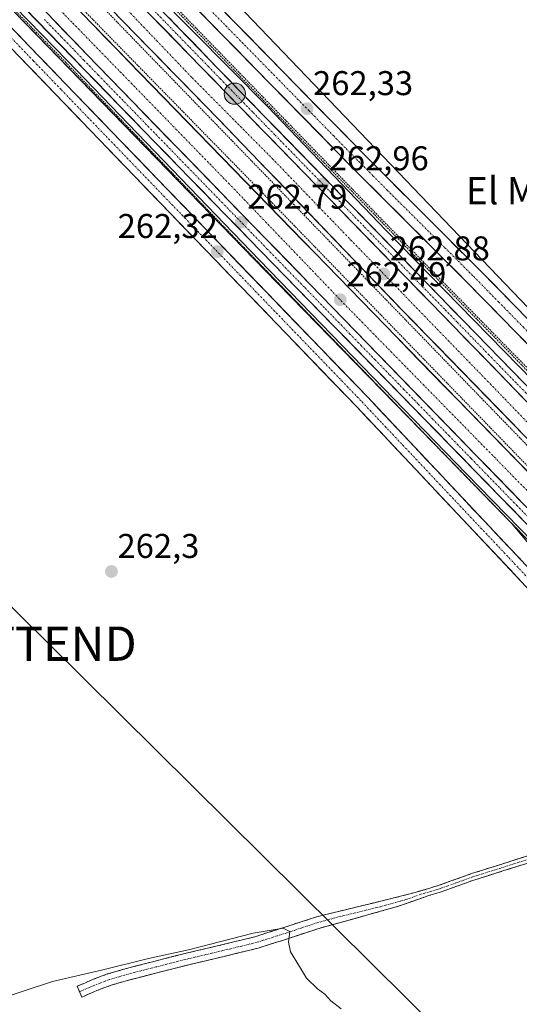
# Model space of a CAD drawing. Units: metres. Extents: x 622518 to 626035, y 4646218 to 4648591.
# Drawn here: x 624075 to 624221, y 4646767 to 4647054 of the extents above; entities that cross this region are included whole.
import ezdxf
from ezdxf.enums import TextEntityAlignment as Align

# ---------------------------------------------------------------- set-up
doc = ezdxf.new("R2010")
doc.units = ezdxf.units.M
doc.header["$MEASUREMENT"] = 0
for name, pattern in [('TRAZO_Y_PUNTO', [1, 0.5, -0.25, 0, -0.25]), ('TRAZOS', [0.75, 0.5, -0.25]), ('TRAZOSX2', [1.5, 1, -0.5])]:
    doc.linetypes.add(name, pattern=pattern)
doc.layers.get('0').update_dxf_attribs({"lineweight": 5})
for name, color, linetype, lineweight in [('Alambrada', 19, 'TRAZOS', 0), ('Arcén (en calzada doble)', 9, 'Continuous', 13), ('Camino', 19, 'TRAZOSX2', 0), ('Camino Cxs', 19, 'Continuous', 0), ('Camino eje', 19, 'TRAZO_Y_PUNTO', 0), ('Carretera de calzada doble', 1, 'Continuous', 13), ('Carretera de calzada doble Cxs', 1, 'Continuous', 13), ('Carretera de calzada doble eje', 1, 'TRAZO_Y_PUNTO', 0), ('Carretera de calzada única', 19, 'Continuous', 13), ('Carretera de calzada única Cxs', 19, 'Continuous', 13), ('Carretera de calzada única eje', 19, 'TRAZO_Y_PUNTO', 0), ('Carátula', 7, 'Continuous', 5), ('Cultivos herbáceos CxS', 92, 'Continuous', 0), ('Curva de nivel normal', 36, 'Continuous', 0), ('Núcleo urbano CxS', 19, 'Continuous', 0), ('Punto de cota en terreno', 7, 'Continuous', 0), ('Punto kilométrico de carretera', 7, 'Continuous', 0), ('Rótulo de punto de cota en terreno', 19, 'Continuous', 0), ('Tendido', 6, 'Continuous', 0), ('Texto cartográfico', 19, 'Continuous', 0), ('Torre de tendido puntual', 7, 'Continuous', 0), ('Valla', 19, 'TRAZOS', 0)]:
    doc.layers.add(name, color=color, linetype=linetype, lineweight=lineweight)
doc.styles.add('Arial', font='txt', dxfattribs={"height": 0.2})

# ---------------------------------------------------------------- blocks, each defined once
blk = doc.blocks.new('*U150')
at = {"layer": 'Cultivos herbáceos CxS', "color": 92, "linetype": 'Continuous', "lineweight": 0}
blk.add_polyline3d([(624485.2313, 4646710.5711, 261.4171), (624245.6825, 4646946.9685, 261.2886), (623853.2635, 4647356.7239, 266.3731), (623735.0655, 4647472.5583, 268.5771)], dxfattribs=at)
blk = doc.blocks.new('*U154')
at = {"layer": 'Cultivos herbáceos CxS', "color": 92, "linetype": 'Continuous', "lineweight": 0}
blk.add_polyline3d([(623697.9881, 4647418.6807, 269.3664), (623927.0279, 4647194.8161, 265.0378), (623928.1624, 4647193.6931, 265.0148), (624055.4021, 4647067.7517, 263.115), (624055.4535, 4647067.7235, 263.1138), (624071.1619, 4647059.0993, 263.306), (624073.8295, 4647056.3512, 263.3112), (624146.8193, 4646981.1585, 262.4103), (624218.4427, 4646907.6441, 261.7159), (624325.0677, 4646780.9081, 263.246), (624486.0821, 4646596.1249, 265.9329)], dxfattribs=at)
blk = doc.blocks.new('5PATER')
at = {"layer": 'Carátula', "linetype": 'Continuous', "lineweight": 5}
h = blk.add_hatch(color=250, dxfattribs=at)
edge = h.paths.add_edge_path()
edge.add_ellipse((0, 0.01), major_axis=(-1.33, -1.34), ratio=0.999422, start_angle=0, end_angle=360)
blk = doc.blocks.new('5TTEND')
blk.add_text('5TTEND', height=10).set_placement((0, 0), align=Align.MIDDLE_CENTER)
blk = doc.blocks.new('*U170')
at = {"layer": 'Carretera de calzada única Cxs', "color": 19, "linetype": 'Continuous', "lineweight": 13}
for points in [[(624084.94, 4647054.4, 263.54), (624088.26, 4647050.94, 263.52), (624091.58, 4647047.49, 263.51), (624094.9, 4647044.03, 263.46), (624098.31, 4647040.52, 263.4), (624101.72, 4647037.01, 263.36), (624105.13, 4647033.5, 263.33), (624108.54, 4647029.99, 263.3), (624111.95, 4647026.48, 263.26), (624115.36, 4647022.96, 263.21), (624118.76, 4647019.45, 263.16), (624122.17, 4647015.94, 263.11), (624125.58, 4647012.43, 263.08), (624128.99, 4647008.92, 263.04), (624132.4, 4647005.41, 262.98), (624135.81, 4647001.9, 262.92), (624139.22, 4646998.39, 262.84), (624142.63, 4646994.88, 262.8), (624146.04, 4646991.37, 262.75), (624149.45, 4646987.85, 262.69), (624152.86, 4646984.34, 262.63), (624156.27, 4646980.83, 262.58), (624159.68, 4646977.32, 262.52), (624163.09, 4646973.81, 262.47), (624166.49, 4646970.3, 262.42), (624169.9, 4646966.79, 262.38), (624173.31, 4646963.28, 262.34), (624176.72, 4646959.77, 262.3), (624180.13, 4646956.26, 262.25), (624183.54, 4646952.74, 262.2), (624186.95, 4646949.23, 262.17), (624190.36, 4646945.72, 262.12), (624193.77, 4646942.21, 262.08), (624197.18, 4646938.7, 262.02), (624200.59, 4646935.19, 261.99), (624204, 4646931.68, 261.96), (624207.41, 4646928.17, 261.95), (624210.82, 4646924.66, 261.93), (624214.22, 4646921.15, 261.92), (624217.63, 4646917.63, 261.92), (624221.04, 4646914.12, 261.92)], [(624221.5, 4646908.8, 261.84), (624218.05, 4646912.35, 261.81), (624214.59, 4646915.89, 261.8), (624211.14, 4646919.44, 261.83), (624207.69, 4646922.98, 261.84), (624204.23, 4646926.53, 261.83), (624200.78, 4646930.07, 261.87), (624197.33, 4646933.62, 261.92), (624193.87, 4646937.16, 261.93), (624190.42, 4646940.71, 262), (624186.96, 4646944.25, 262.06), (624183.51, 4646947.8, 262.1), (624180.06, 4646951.34, 262.11), (624176.6, 4646954.89, 262.2), (624173.15, 4646958.43, 262.24), (624169.69, 4646961.98, 262.25), (624166.24, 4646965.52, 262.31), (624162.79, 4646969.07, 262.35), (624159.33, 4646972.61, 262.39), (624155.88, 4646976.16, 262.45), (624152.42, 4646979.7, 262.51), (624148.97, 4646983.25, 262.56), (624145.54, 4646986.78, 262.6), (624142.11, 4646990.32, 262.68), (624138.68, 4646993.85, 262.71), (624135.25, 4646997.38, 262.76), (624131.82, 4647000.91, 262.86), (624128.4, 4647004.45, 262.91), (624124.97, 4647007.98, 262.94), (624121.54, 4647011.51, 262.99), (624118.11, 4647015.04, 263.03), (624114.68, 4647018.58, 263.04), (624111.25, 4647022.11, 263.09), (624107.82, 4647025.64, 263.11), (624104.39, 4647029.17, 263.14), (624100.96, 4647032.71, 263.2), (624097.53, 4647036.24, 263.22), (624094.1, 4647039.77, 263.21), (624090.67, 4647043.3, 263.32), (624087.25, 4647046.84, 263.31), (624083.82, 4647050.37, 263.33), (624080.39, 4647053.9, 263.44), (624076.96, 4647057.43, 263.46)]]:
    blk.add_polyline3d(points, dxfattribs=at)
blk = doc.blocks.new('5HITCA')
at = {"layer": 'Carátula', "linetype": 'Continuous', "lineweight": 5}
h = blk.add_hatch(color=1, dxfattribs=at)
edge = h.paths.add_edge_path()
edge.add_arc((0, 0), 3.1, 0.0011, 360.0011)
at = {"layer": 'Carátula', "color": 250, "linetype": 'Continuous', "lineweight": 5}
blk.add_circle((0, 0, 0), 3.1, dxfattribs=at)

msp = doc.modelspace()

# ---------------------------------------------------------------- linework, layer by layer
at = {"layer": 'Alambrada', "color": 19, "linetype": 'TRAZOS', "lineweight": 0}
for points in [[(624357.66, 4646762.68, 261.79), (624320.19, 4646803.38, 261.49), (624267.28, 4646857.49, 261.51), (624204.77, 4646921.63, 261.72), (624144.6, 4646983.69, 262.39), (624088.73, 4647041.79, 263.04), (624031.32, 4647100.62, 263.57), (624002.9, 4647129.38, 263.86), (623964.33, 4647169.66, 264.4), (623929.11, 4647205.19, 265.04), (623890.36, 4647245.45, 265.74), (623841.1, 4647292.83, 266.74), (623797.48, 4647334.77, 267.6)], [(624336.18, 4646807.99, 261.8), (624339.39, 4646810.84, 261.83), (624264.31, 4646887.62, 261.94), (623869.57, 4647295.35, 266.79), (623865.01, 4647299.85, 266.91), (623864.47, 4647300.01, 266.91), (623863.92, 4647300.03, 266.91), (623863.37, 4647299.93, 266.91), (623862.85, 4647299.71, 266.9), (623862.05, 4647298.95, 266.87), (623861.81, 4647298.44, 266.85), (623861.69, 4647297.91, 266.86), (623861.71, 4647297.35, 266.87), (623861.85, 4647296.8, 266.87), (623869.76, 4647288.19, 266.64), (623874.87, 4647282.99, 266.53), (623886.75, 4647270.89, 266.3), (623934.78, 4647220.94, 265.45), (623978.78, 4647176.19, 264.73), (624040.1, 4647112.67, 263.99), (624083.07, 4647068.12, 263.59), (624146.67, 4647003.1, 262.78), (624267.79, 4646878.21, 261.85), (624336.18, 4646807.99, 261.8)]]:
    msp.add_polyline3d(points, dxfattribs=at)
at = {"layer": 'Arcén (en calzada doble)', "color": 9, "linetype": 'Continuous', "lineweight": 13}
for points in [[(624421.96, 4646751.05), (624402.4, 4646769.18), (624377.35, 4646793.18), (624354.62, 4646816.06), (624334.44, 4646836.3), (624309.75, 4646861.46), (624280.93, 4646891.55), (624220.58, 4646953.42), (624181.97, 4646992.96), (624147.47, 4647028.92), (624103.97, 4647072.99), (624066.58, 4647112.13), (624024.7, 4647154.85), (623990.44, 4647190.4), (623961.27, 4647220.45), (623934.06, 4647248.82), (623910.75, 4647273.59), (623876.86, 4647310.3), (623829.62, 4647362.73), (623787.49, 4647408.71)], [(624358.18, 4646763.16), (624320.7, 4646803.87), (624267.79, 4646857.98), (624205.28, 4646922.12), (624145.11, 4646984.18), (624089.24, 4647042.28), (624031.82, 4647101.12), (624003.41, 4647129.87), (623964.84, 4647170.15), (623929.62, 4647205.68), (623890.86, 4647245.95), (623841.59, 4647293.34), (623797.99, 4647335.26)]]:
    msp.add_lwpolyline(points, dxfattribs=at)
at = {"layer": 'Camino', "color": 19, "linetype": 'TRAZOSX2', "lineweight": 0}
for points in [[(624092.69, 4646770.97), (624092, 4646772.54), (624094.21, 4646773.5), (624096.5, 4646774.5), (624100.86, 4646776.13), (624105.32, 4646777.44), (624114.72, 4646779.9), (624124.11, 4646782.27), (624134.02, 4646784.61), (624143.77, 4646786.98), (624152.52, 4646789.76), (624161.43, 4646792.71), (624186.61, 4646798.87), (624189.79, 4646799.72), (624197.17, 4646801.88), (624206.9, 4646805.38), (624242.16, 4646816.51), (624269.77, 4646824.97), (624272.83, 4646825.65), (624277.13, 4646825.97), (624279.5, 4646825.68), (624281.99, 4646824.88), (624285.87, 4646823.24)], [(624242.75, 4646814.6), (624207.54, 4646803.48), (624197.79, 4646799.98), (624194.4, 4646798.99), (624192.91, 4646798.46), (624185.66, 4646795.89), (624174.05, 4646792.63), (624162.43, 4646789.42), (624153.58, 4646786.49), (624152.15, 4646786.03), (624148.2, 4646784.78), (624144.7, 4646783.66), (624134.82, 4646781.26), (624124.92, 4646778.93), (624115.57, 4646776.57), (624106.24, 4646774.13), (624101.95, 4646772.87), (624099.02, 4646771.77), (624097.79, 4646771.31), (624093.37, 4646769.39), (624092.69, 4646770.97)]]:
    msp.add_lwpolyline(points, dxfattribs=at)
at = {"layer": 'Camino Cxs', "color": 19, "linetype": 'Continuous', "lineweight": 0}
msp.add_polyline3d([(624225.15, 4646809.04, 263.22), (624220.74, 4646807.65, 263.37), (624216.34, 4646806.26, 263.31), (624211.94, 4646804.87, 263.17), (624207.54, 4646803.48, 263.68), (624204.29, 4646802.31, 264.11), (624201.04, 4646801.15, 264.52), (624197.79, 4646799.98, 264.54), (624194.4, 4646798.99, 264.63), (624192.91, 4646798.46, 264.76), (624189.29, 4646797.18, 264.76), (624185.66, 4646795.89, 264.71), (624181.79, 4646794.8, 264.62), (624177.92, 4646793.72, 264.66), (624174.05, 4646792.63, 264.74), (624170.18, 4646791.56, 264.77), (624166.3, 4646790.49, 264.74), (624162.43, 4646789.42, 264.66), (624158.01, 4646787.96, 264.72), (624153.58, 4646786.49, 264.91), (624152.15, 4646786.03, 265.01), (624148.2, 4646784.78, 265.25), (624144.7, 4646783.66, 265.48), (624141.41, 4646782.86, 265.51), (624138.11, 4646782.06, 265.5), (624134.82, 4646781.26, 265.45), (624131.52, 4646780.48, 265.4), (624128.22, 4646779.71, 265.31), (624124.92, 4646778.93, 265.38), (624120.25, 4646777.75, 265.48), (624115.57, 4646776.57, 265.44), (624110.91, 4646775.35, 265.31), (624106.24, 4646774.13, 265.29), (624101.95, 4646772.87, 265.42), (624099.02, 4646771.77, 265.62), (624097.79, 4646771.31, 265.76), (624093.37, 4646769.39, 266.05), (624092, 4646772.54, 266.01), (624094.21, 4646773.5, 265.85), (624096.5, 4646774.5, 265.28), (624100.86, 4646776.13, 264.65), (624105.32, 4646777.44, 264.81), (624110.02, 4646778.67, 265.19), (624114.72, 4646779.9, 264.9), (624119.42, 4646781.09, 264.5), (624124.11, 4646782.27, 264.52), (624127.41, 4646783.05, 264.95), (624130.72, 4646783.83, 265.24), (624134.02, 4646784.61, 265.06), (624137.27, 4646785.4, 264.89), (624140.52, 4646786.19, 264.74), (624143.77, 4646786.98, 264.79), (624148.15, 4646788.37, 264.94), (624152.52, 4646789.76, 264.43), (624156.98, 4646791.24, 264.07), (624161.43, 4646792.71, 264.56), (624165.63, 4646793.74, 264.72), (624169.82, 4646794.76, 264.34), (624174.02, 4646795.79, 264.23), (624178.22, 4646796.82, 264.41), (624182.41, 4646797.84, 264.62), (624186.61, 4646798.87, 264.65), (624189.79, 4646799.72, 264.34), (624193.48, 4646800.8, 264.19), (624197.17, 4646801.88, 264.32), (624200.41, 4646803.05, 264.36), (624203.66, 4646804.21, 263.84), (624206.9, 4646805.38, 263.18), (624211.31, 4646806.77, 262.96), (624215.72, 4646808.16, 263.28), (624220.12, 4646809.55, 263.11), (624224.53, 4646810.95, 262.85)], dxfattribs=at)
at = {"layer": 'Camino eje', "color": 19, "linetype": 'TRAZO_Y_PUNTO', "lineweight": 0}
msp.add_lwpolyline([(624224.85, 4646810), (624207.22, 4646804.43), (624202.36, 4646802.68), (624197.48, 4646800.93), (624192.1, 4646799.36), (624187.73, 4646797.81), (624186.14, 4646797.38), (624180.33, 4646795.75), (624167.74, 4646792.67), (624161.93, 4646791.07), (624153.05, 4646788.13), (624152.34, 4646787.9), (624150.36, 4646787.27), (624145.99, 4646785.88), (624144.24, 4646785.32), (624134.42, 4646782.94), (624129.47, 4646781.77), (624124.52, 4646780.6), (624115.15, 4646778.24), (624105.78, 4646775.79), (624101.41, 4646774.5), (624099.94, 4646773.95), (624097.15, 4646772.91), (624096, 4646772.41), (624092.69, 4646770.97)], dxfattribs=at)
at = {"layer": 'Carretera de calzada doble', "color": 1, "linetype": 'Continuous', "lineweight": 13}
for points in [[(623602.11, 4647572.38), (623646.01, 4647527.08), (623706.93, 4647464.27), (623829.49, 4647338.31), (623869.52, 4647296.82), (623995.35, 4647166.64), (624132.99, 4647025.48), (624186.72, 4646969.65), (624293.55, 4646859.74), (624340.58, 4646811.61)], [(624336.08, 4646806.37), (624272.23, 4646872.3), (624184.99, 4646961.82), (624096.73, 4647052.64), (624034.04, 4647117.2), (623869.8, 4647286.47), (623844.42, 4647313.23), (623813.76, 4647344.75), (623712.56, 4647449.08), (623665.58, 4647497.55), (623596.86, 4647567.89)]]:
    msp.add_lwpolyline(points, dxfattribs=at)
at = {"layer": 'Carretera de calzada doble Cxs', "color": 1, "linetype": 'Continuous', "lineweight": 13}
for points in [[(623889.41, 4647285.55), (623919.34, 4647255.38), (623978.21, 4647195.21), (624079.46, 4647090.47), (624128.26, 4647040.33), (624195.09, 4646971.65), (624235.86, 4646929.64), (624288.19, 4646875.53), (624328.56, 4646834.09), (624352.66, 4646809.5), (624373.63, 4646787.93)], [(623898.63, 4647245.93), (623923.86, 4647220.45), (623948.17, 4647195.29), (624021.88, 4647120.05), (624094.9, 4647044.03), (624234.68, 4646900.08), (624283.54, 4646849.95), (624324.09, 4646807.78), (624365.65, 4646765.2)]]:
    msp.add_lwpolyline(points, dxfattribs=at)
for points in [[(624221.18, 4646934.2, 262.44), (624217.74, 4646937.74, 262.45), (624214.29, 4646941.29, 262.42), (624210.84, 4646944.83, 262.48), (624207.4, 4646948.38, 262.54), (624203.95, 4646951.92, 262.52), (624200.5, 4646955.47, 262.58), (624197.06, 4646959.01, 262.65), (624193.61, 4646962.56, 262.69), (624190.17, 4646966.1, 262.68), (624186.72, 4646969.65, 262.62), (624183.36, 4646973.14, 262.76), (624180, 4646976.63, 262.75), (624176.65, 4646980.12, 262.73), (624173.29, 4646983.61, 262.79), (624169.93, 4646987.1, 262.85), (624166.57, 4646990.59, 262.93), (624163.21, 4646994.08, 262.91), (624159.86, 4646997.57, 262.91), (624156.5, 4647001.05, 262.92), (624153.14, 4647004.54, 263.04), (624149.78, 4647008.03, 263.07), (624146.42, 4647011.52, 263.1), (624143.06, 4647015.01, 263.11), (624139.71, 4647018.5, 263.17), (624136.35, 4647021.99, 263.2), (624132.99, 4647025.48, 263.18), (624129.55, 4647029.01, 263.24), (624126.11, 4647032.54, 263.31), (624122.67, 4647036.07, 263.31), (624119.23, 4647039.6, 263.31), (624115.79, 4647043.13, 263.4), (624112.34, 4647046.65, 263.41), (624108.9, 4647050.18, 263.45), (624105.46, 4647053.71, 263.52), (624102.02, 4647057.24, 263.54)], [(624221.04, 4646914.12, 261.92), (624217.63, 4646917.63, 261.92), (624214.22, 4646921.15, 261.92), (624210.82, 4646924.66, 261.93), (624207.41, 4646928.17, 261.95), (624204, 4646931.68, 261.96), (624200.59, 4646935.19, 261.99), (624197.18, 4646938.7, 262.02), (624193.77, 4646942.21, 262.08), (624190.36, 4646945.72, 262.12), (624186.95, 4646949.23, 262.17), (624183.54, 4646952.74, 262.2), (624180.13, 4646956.26, 262.25), (624176.72, 4646959.77, 262.3), (624173.31, 4646963.28, 262.34), (624169.9, 4646966.79, 262.38), (624166.49, 4646970.3, 262.42), (624163.09, 4646973.81, 262.47), (624159.68, 4646977.32, 262.52), (624156.27, 4646980.83, 262.58), (624152.86, 4646984.34, 262.63), (624149.45, 4646987.85, 262.69), (624146.04, 4646991.37, 262.75), (624142.63, 4646994.88, 262.8), (624139.22, 4646998.39, 262.84), (624135.81, 4647001.9, 262.92), (624132.4, 4647005.41, 262.98), (624128.99, 4647008.92, 263.04), (624125.58, 4647012.43, 263.08), (624122.17, 4647015.94, 263.11), (624118.76, 4647019.45, 263.16), (624115.36, 4647022.96, 263.21), (624111.95, 4647026.48, 263.26), (624108.54, 4647029.99, 263.3), (624105.13, 4647033.5, 263.33), (624101.72, 4647037.01, 263.36), (624098.31, 4647040.52, 263.4), (624094.9, 4647044.03, 263.46), (624091.58, 4647047.49, 263.51), (624088.26, 4647050.94, 263.52), (624084.94, 4647054.4, 263.54)], [(624093.25, 4647056.23, 263.57), (624096.73, 4647052.64, 263.59), (624100.12, 4647049.15, 263.53), (624103.52, 4647045.65, 263.46), (624106.91, 4647042.16, 263.43), (624110.31, 4647038.67, 263.41), (624113.7, 4647035.17, 263.34), (624117.1, 4647031.68, 263.32), (624120.49, 4647028.19, 263.28), (624123.89, 4647024.7, 263.22), (624127.28, 4647021.2, 263.18), (624130.68, 4647017.71, 263.13), (624134.07, 4647014.22, 263.1), (624137.47, 4647010.72, 263.06), (624140.86, 4647007.23, 263.01), (624144.25, 4647003.74, 262.87), (624147.65, 4647000.24, 262.84), (624151.04, 4646996.75, 262.8), (624154.44, 4646993.26, 262.73), (624157.83, 4646989.76, 262.67), (624161.23, 4646986.27, 262.56), (624164.62, 4646982.78, 262.55), (624168.02, 4646979.29, 262.53), (624171.41, 4646975.79, 262.48), (624174.81, 4646972.3, 262.43), (624178.2, 4646968.81, 262.41), (624181.6, 4646965.31, 262.36), (624184.99, 4646961.82, 262.31), (624188.48, 4646958.24, 262.29), (624191.97, 4646954.66, 262.27), (624195.46, 4646951.08, 262.17), (624198.95, 4646947.5, 262.12), (624202.44, 4646943.92, 262.1), (624205.93, 4646940.34, 262.06), (624209.42, 4646936.75, 262.01), (624212.91, 4646933.17, 262), (624216.4, 4646929.59, 262), (624219.89, 4646926.01, 261.96), (624223.38, 4646922.43, 261.95)], [(624114.32, 4647054.66, 263.39), (624117.8, 4647051.07, 263.35), (624121.29, 4647047.49, 263.31), (624124.77, 4647043.91, 263.29), (624128.26, 4647040.33, 263.26), (624131.6, 4647036.9, 263.24), (624134.94, 4647033.46, 263.21), (624138.28, 4647030.03, 263.16), (624141.63, 4647026.59, 263.15), (624144.97, 4647023.16, 263.13), (624148.31, 4647019.73, 263.09), (624151.65, 4647016.29, 263.06), (624154.99, 4647012.86, 263.04), (624158.33, 4647009.42, 263.02), (624161.68, 4647005.99, 262.99), (624165.02, 4647002.56, 262.95), (624168.36, 4646999.12, 262.91), (624171.7, 4646995.69, 262.88), (624175.04, 4646992.25, 262.86), (624178.38, 4646988.82, 262.82), (624181.72, 4646985.39, 262.8), (624185.07, 4646981.95, 262.78), (624188.41, 4646978.52, 262.76), (624191.75, 4646975.08, 262.72), (624195.09, 4646971.65, 262.68), (624198.49, 4646968.15, 262.65), (624201.89, 4646964.65, 262.63), (624205.28, 4646961.15, 262.6), (624208.68, 4646957.65, 262.57), (624212.08, 4646954.15, 262.53), (624215.48, 4646950.65, 262.52), (624218.87, 4646947.14, 262.5), (624222.27, 4646943.64, 262.47)]]:
    msp.add_polyline3d(points, dxfattribs=at)
at = {"layer": 'Carretera de calzada doble eje', "color": 1, "linetype": 'TRAZO_Y_PUNTO', "lineweight": 0}
for points in [[(623811.07, 4647361.61), (623854.9, 4647316.51), (623923, 4647246.24), (623956.74, 4647211.21), (623979.66, 4647187.73), (624013.4, 4647152.88), (624046.69, 4647118.55), (624080.43, 4647083.88), (624102.25, 4647061.69), (624125.54, 4647037.29), (624148.83, 4647013.82), (624171.67, 4646990.12), (624193.86, 4646967.19), (624216.6, 4646943.72), (624239.15, 4646920.24), (624261.71, 4646897.13), (624273.63, 4646885.02), (624296.18, 4646862.28), (624319.24, 4646838.16), (624341.06, 4646815.23), (624386.86, 4646768.54), (624410.51, 4646744.51)], [(623801.9, 4647351.85), (623827.67, 4647325.34), (623850.35, 4647302.08), (623852.25, 4647300.11), (623880.55, 4647270.11), (623928.58, 4647220.77), (623988.98, 4647158.34), (624034.06, 4647111.77), (624067.83, 4647076.68), (624090.78, 4647053.23), (624136.14, 4647006.58), (624169.58, 4646971.66), (624192.7, 4646948.04), (624237.71, 4646902.08), (624271.81, 4646867.32), (624327.78, 4646809.22), (624354.56, 4646781.88), (624359.49, 4646776.79), (624365.42, 4646770.77), (624371.36, 4646764.76)]]:
    msp.add_lwpolyline(points, dxfattribs=at)
at = {"layer": 'Carretera de calzada única', "color": 19, "linetype": 'Continuous', "lineweight": 13}
for points in [[(623777.34, 4647425.18), (623823.92, 4647378.12), (623842.6, 4647357.94), (623868.66, 4647328.63), (623922.63, 4647269.73), (623951.41, 4647238.47), (623972.04, 4647216.69), (624100.55, 4647084.35), (624172.15, 4647011.19), (624205.73, 4646977.59), (624263.5, 4646918.57), (624303.88, 4646877.64), (624349.48, 4646830.27), (624378.33, 4646801.86), (624411.27, 4646768.46), (624430.89, 4646749.21)], [(623815.86, 4647374.56), (623869, 4647316.07), (623902.05, 4647279.88), (623929.4, 4647250.7), (623960.52, 4647218.2), (624139.43, 4647033.46), (624287.45, 4646881.26), (624321.1, 4646847.27), (624343.85, 4646823.23), (624364.42, 4646802.43), (624385.37, 4646781.63), (624408.27, 4646759.9)], [(624433.32, 4646751.76), (624413.76, 4646770.95), (624383.21, 4646801.94), (624350.57, 4646835.33), (624307.54, 4646881.21), (624267.15, 4646922.16), (624209.37, 4646981.19), (624175.79, 4647014.79), (624104.21, 4647087.92), (623975.73, 4647220.24), (623955.15, 4647241.96), (623926.4, 4647273.19), (623868.45, 4647336.43), (623846.19, 4647361.2), (623839.9, 4647368)], [(623775.18, 4647353.45), (623827.72, 4647300.64), (623870.59, 4647257.43), (623910.01, 4647217.4), (623978.41, 4647149.46), (624023.2, 4647103.76), (624078.17, 4647046.48), (624176.56, 4646944.31), (624238.26, 4646878.79), (624266.17, 4646848.74), (624308.35, 4646806.91), (624327.09, 4646785.24), (624354.08, 4646756.99)], [(623815.83, 4647321.42), (623888.05, 4647251.46), (623914.51, 4647224.89), (623963.01, 4647174.79), (624024.07, 4647112.11), (624070.1, 4647064.5), (624148.97, 4646983.25), (624262.95, 4646866.26), (624303.53, 4646824.28), (624326.73, 4646801.06), (624359.95, 4646766.2)], [(624285.87, 4646823.24), (624263.13, 4646845.79), (624235.17, 4646875.89), (624173.49, 4646941.39), (624075.11, 4647043.54), (624020.15, 4647100.81), (623975.41, 4647146.47), (623918.11, 4647203.38)]]:
    msp.add_lwpolyline(points, dxfattribs=at)
at = {"layer": 'Carretera de calzada única Cxs', "color": 19, "linetype": 'Continuous', "lineweight": 13}
for points in [[(623889.41, 4647285.55), (623919.34, 4647255.38), (623978.21, 4647195.21), (624079.46, 4647090.47), (624128.26, 4647040.33), (624195.09, 4646971.65), (624235.86, 4646929.64), (624288.19, 4646875.53), (624328.56, 4646834.09), (624352.66, 4646809.5), (624373.63, 4646787.93)], [(623898.63, 4647245.93), (623923.86, 4647220.45), (623948.17, 4647195.29), (624021.88, 4647120.05), (624094.9, 4647044.03), (624234.68, 4646900.08), (624283.54, 4646849.95), (624324.09, 4646807.78), (624365.65, 4646765.2)]]:
    msp.add_lwpolyline(points, dxfattribs=at)
for points in [[(624134.89, 4647056.58, 262.84), (624138.3, 4647053.1, 262.72), (624141.7, 4647049.61, 262.69), (624145.11, 4647046.13, 262.56), (624148.52, 4647042.65, 262.5), (624151.93, 4647039.17, 262.51), (624155.34, 4647035.68, 262.44), (624158.75, 4647032.2, 262.38), (624162.16, 4647028.72, 262.38), (624165.56, 4647025.24, 262.32), (624168.97, 4647021.75, 262.24), (624172.38, 4647018.27, 262.24), (624175.79, 4647014.79, 262.16), (624179.15, 4647011.43, 261.96), (624182.51, 4647008.07, 262), (624185.86, 4647004.71, 261.97), (624189.22, 4647001.35, 261.95), (624192.58, 4646997.99, 261.87), (624195.94, 4646994.63, 261.77), (624199.3, 4646991.27, 261.76), (624202.65, 4646987.91, 261.67), (624206.01, 4646984.55, 261.57), (624209.37, 4646981.19, 261.66), (624212.77, 4646977.72, 261.66), (624216.17, 4646974.25, 261.67), (624219.57, 4646970.77, 261.49), (624222.97, 4646967.3, 261.46)], [(624222.27, 4646943.64, 262.47), (624218.87, 4646947.14, 262.5), (624215.48, 4646950.65, 262.52), (624212.08, 4646954.15, 262.53), (624208.68, 4646957.65, 262.57), (624205.28, 4646961.15, 262.6), (624201.89, 4646964.65, 262.63), (624198.49, 4646968.15, 262.65), (624195.09, 4646971.65, 262.68), (624191.75, 4646975.08, 262.72), (624188.41, 4646978.52, 262.76), (624185.07, 4646981.95, 262.78), (624181.72, 4646985.39, 262.8), (624178.38, 4646988.82, 262.82), (624175.04, 4646992.25, 262.86), (624171.7, 4646995.69, 262.88), (624168.36, 4646999.12, 262.91), (624165.02, 4647002.56, 262.95), (624161.68, 4647005.99, 262.99), (624158.33, 4647009.42, 263.02), (624154.99, 4647012.86, 263.04), (624151.65, 4647016.29, 263.06), (624148.31, 4647019.73, 263.09), (624144.97, 4647023.16, 263.13), (624141.63, 4647026.59, 263.15), (624138.28, 4647030.03, 263.16), (624134.94, 4647033.46, 263.21), (624131.6, 4647036.9, 263.24), (624128.26, 4647040.33, 263.26), (624124.77, 4647043.91, 263.29), (624121.29, 4647047.49, 263.31), (624117.8, 4647051.07, 263.35), (624114.32, 4647054.66, 263.39)], [(624118.79, 4647054.78, 263.23), (624122.23, 4647051.22, 263.21), (624125.67, 4647047.67, 263.21), (624129.11, 4647044.12, 263.17), (624132.55, 4647040.57, 263.12), (624135.99, 4647037.01, 263.13), (624139.43, 4647033.46, 263.09), (624142.87, 4647029.92, 263.01), (624146.31, 4647026.38, 263.06), (624149.76, 4647022.84, 263.02), (624153.2, 4647019.3, 262.93), (624156.64, 4647015.76, 262.93), (624160.08, 4647012.22, 262.93), (624163.53, 4647008.68, 262.89), (624166.97, 4647005.14, 262.84), (624170.41, 4647001.6, 262.84), (624173.85, 4646998.06, 262.79), (624177.3, 4646994.53, 262.74), (624180.74, 4646990.99, 262.73), (624184.18, 4646987.45, 262.69), (624187.62, 4646983.91, 262.64), (624191.06, 4646980.37, 262.62), (624194.51, 4646976.83, 262.61), (624197.95, 4646973.29, 262.58), (624201.39, 4646969.75, 262.56), (624204.83, 4646966.21, 262.49), (624208.28, 4646962.67, 262.47), (624211.72, 4646959.13, 262.46), (624215.16, 4646955.59, 262.42), (624218.6, 4646952.05, 262.36), (624222.05, 4646948.51, 262.39)], [(624222.72, 4646960.23, 261.31), (624219.32, 4646963.7, 261.36), (624215.92, 4646967.17, 261.49), (624212.53, 4646970.65, 261.42), (624209.13, 4646974.12, 261.49), (624205.73, 4646977.59, 261.59), (624202.37, 4646980.95, 261.49), (624199.01, 4646984.31, 261.56), (624195.66, 4646987.67, 261.6), (624192.3, 4646991.03, 261.6), (624188.94, 4646994.39, 261.74), (624185.58, 4646997.75, 261.8), (624182.22, 4647001.11, 261.77), (624178.87, 4647004.47, 261.81), (624175.51, 4647007.83, 261.88), (624172.15, 4647011.19, 261.95), (624168.74, 4647014.67, 261.98), (624165.33, 4647018.16, 262), (624161.92, 4647021.64, 262.03), (624158.51, 4647025.13, 262.07), (624155.1, 4647028.61, 262.12), (624151.69, 4647032.09, 262.26), (624148.28, 4647035.58, 262.28), (624144.87, 4647039.06, 262.3), (624141.46, 4647042.54, 262.39), (624138.05, 4647046.03, 262.48), (624134.65, 4647049.51, 262.48), (624131.24, 4647053, 262.56), (624127.83, 4647056.48, 262.64)], [(624074.73, 4647050.06, 263.2), (624078.17, 4647046.48, 263.1), (624081.56, 4647042.96, 262.81), (624084.96, 4647039.43, 262.87), (624088.35, 4647035.91, 262.76), (624091.74, 4647032.39, 262.51), (624095.13, 4647028.86, 262.48), (624098.53, 4647025.34, 262.47), (624101.92, 4647021.82, 262.34), (624105.31, 4647018.3, 262.38), (624108.7, 4647014.77, 262.42), (624112.1, 4647011.25, 262.41), (624115.49, 4647007.73, 262.4), (624118.88, 4647004.2, 262.44), (624122.28, 4647000.68, 262.41), (624125.67, 4646997.16, 262.3), (624129.06, 4646993.63, 262.35), (624132.45, 4646990.11, 262.33), (624135.85, 4646986.59, 262.22), (624139.24, 4646983.06, 262.18), (624142.63, 4646979.54, 262.2), (624146.03, 4646976.02, 262.17), (624149.42, 4646972.49, 262.17), (624152.81, 4646968.97, 262.18), (624156.2, 4646965.45, 262.14), (624159.6, 4646961.93, 262.09), (624162.99, 4646958.4, 262.1), (624166.38, 4646954.88, 262.09), (624169.77, 4646951.36, 262.03), (624173.17, 4646947.83, 262.04), (624176.56, 4646944.31, 262.08), (624179.99, 4646940.67, 262.05), (624183.42, 4646937.03, 262.08), (624186.84, 4646933.39, 262.13), (624190.27, 4646929.75, 262.08), (624193.7, 4646926.11, 262.07), (624197.13, 4646922.47, 262.13), (624200.55, 4646918.83, 261.95), (624203.98, 4646915.19, 261.97), (624207.41, 4646911.55, 261.98), (624210.84, 4646907.91, 262.05), (624214.27, 4646904.27, 261.93), (624217.69, 4646900.63, 261.95), (624221.12, 4646896.99, 261.85)], [(624221.46, 4646890.45, 262.01), (624218.04, 4646894.08, 262.01), (624214.61, 4646897.72, 262.09), (624211.18, 4646901.36, 262.08), (624207.76, 4646905, 262.05), (624204.33, 4646908.64, 262.11), (624200.9, 4646912.28, 262.16), (624197.48, 4646915.92, 262.1), (624194.05, 4646919.56, 262.13), (624190.62, 4646923.2, 262.16), (624187.2, 4646926.83, 262.14), (624183.77, 4646930.47, 262.1), (624180.34, 4646934.11, 262.12), (624176.92, 4646937.75, 262), (624173.49, 4646941.39, 262.03), (624170.1, 4646944.91, 262.06), (624166.71, 4646948.43, 262.06), (624163.31, 4646951.96, 262.1), (624159.92, 4646955.48, 262.1), (624156.53, 4646959, 262.04), (624153.14, 4646962.52, 262.1), (624149.74, 4646966.05, 262.11), (624146.35, 4646969.57, 262.09), (624142.96, 4646973.09, 262.06), (624139.57, 4646976.61, 262.09), (624136.17, 4646980.14, 262.12), (624132.78, 4646983.66, 262.13), (624129.39, 4646987.18, 262.14), (624126, 4646990.7, 262.13), (624122.6, 4646994.23, 262.16), (624119.21, 4646997.75, 262.18), (624115.82, 4647001.27, 262.19), (624112.43, 4647004.79, 262.11), (624109.03, 4647008.32, 262.18), (624105.64, 4647011.84, 262.2), (624102.25, 4647015.36, 262.21), (624098.86, 4647018.88, 262.17), (624095.46, 4647022.41, 262.26), (624092.07, 4647025.93, 262.24), (624088.68, 4647029.45, 262.27), (624085.29, 4647032.97, 262.68), (624081.89, 4647036.5, 262.88), (624078.5, 4647040.02, 263.1), (624075.11, 4647043.54, 263.41)]]:
    msp.add_polyline3d(points, dxfattribs=at)
at = {"layer": 'Carretera de calzada única eje', "color": 19, "linetype": 'TRAZO_Y_PUNTO', "lineweight": 0}
for points in [[(623918.85, 4647205.63), (623932.64, 4647191.94), (623966.84, 4647157.97), (623976.91, 4647147.96), (623980.18, 4647144.62), (623993.59, 4647130.95), (624015.96, 4647108.12), (624021.67, 4647102.28), (624027.2, 4647096.53), (624054.68, 4647067.89), (624071.25, 4647050.63), (624076.64, 4647045.01), (624079.34, 4647042.21), (624087.44, 4647033.79), (624169.05, 4646949.06), (624175.02, 4646942.85), (624180.89, 4646936.62), (624229.34, 4646885.17), (624236.72, 4646877.34), (624257.26, 4646855.23), (624264.65, 4646847.26), (624278.49, 4646833.54), (624291.58, 4646820.56)], [(624113.05, 4647075.23), (624159.51, 4647027.77), (624166.74, 4647020.38), (624170.35, 4647016.68), (624173.97, 4647012.99), (624178.17, 4647008.79), (624182.36, 4647004.59), (624199.15, 4646987.79), (624207.55, 4646979.39), (624214.77, 4646972.01), (624221.99, 4646964.64), (624250.88, 4646935.12), (624265.32, 4646920.36), (624270.37, 4646915.25), (624305.71, 4646879.42), (624317.11, 4646867.58), (624338.63, 4646844.64), (624344.32, 4646838.72), (624350.02, 4646832.8), (624357.24, 4646825.7), (624373.56, 4646809)], [(624113.92, 4647057.42), (624117.53, 4647053.71), (624121.11, 4647050.01), (624124.8, 4647046.22), (624128.39, 4647042.52), (624130.26, 4647040.6), (624133.71, 4647037.05), (624140.52, 4647030.03), (624143.28, 4647027.2), (624146.91, 4647023.47), (624149.66, 4647020.64), (624162.59, 4647007.35), (624166.8, 4647003.02), (624175.84, 4646993.73), (624180.17, 4646989.27), (624184.09, 4646985.25), (624190.18, 4646978.98), (624199.24, 4646969.68), (624202.7, 4646966.11), (624207.84, 4646960.82), (624211.88, 4646956.65), (624215.79, 4646952.63), (624220.11, 4646948.18), (624224.02, 4646944.16)], [(624082.45, 4647054.36), (624086.29, 4647050.41), (624087.49, 4647049.15), (624091.28, 4647045.25), (624093.97, 4647042.45), (624098.16, 4647038.14), (624101.95, 4647034.23), (624108.8, 4647027.18), (624115.74, 4647020.02), (624129.48, 4647005.87), (624147.4, 4646987.41), (624150.97, 4646983.73), (624158.34, 4646976.17), (624164.25, 4646970.09), (624168.05, 4646966.17), (624171.39, 4646962.75), (624174.73, 4646959.32), (624178.75, 4646955.18), (624183.02, 4646950.8), (624187.11, 4646946.59), (624191.38, 4646942.2), (624195.51, 4646937.95), (624200.31, 4646933.03), (624206.8, 4646926.34), (624211.6, 4646921.42), (624215.21, 4646917.7), (624220, 4646912.77), (624224.61, 4646908.03)]]:
    msp.add_lwpolyline(points, dxfattribs=at)
at = {"layer": 'Cultivos herbáceos CxS', "color": 92, "linetype": 'Continuous', "lineweight": 0}
for points in [[(623735.07, 4647472.56, 268.58), (623853.26, 4647356.72, 266.37), (624245.68, 4646946.97, 261.29), (624485.23, 4646710.57, 261.42)], [(623697.99, 4647418.68, 269.37), (623927.03, 4647194.82, 265.04), (623928.16, 4647193.69, 265.01), (624055.4, 4647067.75, 263.12), (624055.45, 4647067.72, 263.11), (624071.16, 4647059.1, 263.31), (624073.83, 4647056.35, 263.31), (624146.82, 4646981.16, 262.41), (624218.44, 4646907.64, 261.72), (624325.07, 4646780.91, 263.25), (624486.08, 4646596.12, 265.93)]]:
    msp.add_polyline3d(points, dxfattribs=at)
at = {"layer": 'Curva de nivel normal', "color": 36, "linetype": 'Continuous', "lineweight": 0}
msp.add_polyline3d([(624168.87, 4646765.94, 265), (624165.94, 4646768.26, 265), (624164.2, 4646770.27, 265), (624162.01, 4646771.79, 265), (624158.82, 4646774.93, 265), (624156.79, 4646778.34, 265), (624154.14, 4646782.57, 265), (624153.54, 4646785.42, 265), (624153.94, 4646788.52, 265), (624152.05, 4646789.46, 265), (624143.29, 4646788, 265), (624124.43, 4646783.22, 265), (624112.77, 4646780.69, 265), (624099.07, 4646777.2, 265), (624084.83, 4646773.92, 265), (624059.37, 4646765.55, 265)], dxfattribs=at)
at = {"layer": 'Núcleo urbano CxS', "color": 19, "linetype": 'Continuous', "lineweight": 0}
for points in [[(623735.07, 4647472.56, 268.58), (623853.26, 4647356.72, 266.37), (624245.68, 4646946.97, 261.29), (624485.23, 4646710.57, 261.42)], [(623735.07, 4647472.56, 268.58), (623853.26, 4647356.72, 266.37), (624245.68, 4646946.97, 261.29), (624485.23, 4646710.57, 261.42)], [(624486.08, 4646596.12, 265.93), (624325.07, 4646780.91, 263.25), (624218.44, 4646907.64, 261.72), (624146.82, 4646981.16, 262.41), (624073.83, 4647056.35, 263.31), (624071.16, 4647059.1, 263.31), (624055.45, 4647067.72, 263.11), (624055.4, 4647067.75, 263.12), (623928.16, 4647193.69, 265.01), (623927.03, 4647194.82, 265.04), (623697.99, 4647418.68, 269.37)], [(623697.99, 4647418.68, 269.37), (623927.03, 4647194.82, 265.04), (623928.16, 4647193.69, 265.01), (624055.4, 4647067.75, 263.12), (624055.45, 4647067.72, 263.11), (624071.16, 4647059.1, 263.31), (624073.83, 4647056.35, 263.31), (624146.82, 4646981.16, 262.41), (624218.44, 4646907.64, 261.72), (624325.07, 4646780.91, 263.25), (624486.08, 4646596.12, 265.93)]]:
    msp.add_polyline3d(points, dxfattribs=at)
at = {"layer": 'Tendido', "color": 6, "linetype": 'Continuous', "lineweight": 0}
msp.add_polyline3d([(623786.41, 4647167.12, 268.4), (623880.01, 4647074.62, 265.22), (623964.94, 4646989.68, 263.15), (624083.75, 4646872.4, 262.26), (624198.57, 4646758.55, 264.67), (624272.1, 4646685.58, 264.71), (624403.56, 4646557.55, 265.27), (624528, 4646433.23, 264.8), (624625.02, 4646337.33, 264.63), (624708.39, 4646254.98, 264.36)], dxfattribs=at)
at = {"layer": 'Valla', "color": 19, "linetype": 'TRAZOS', "lineweight": 0}
for points in [[(623778.65, 4647418.48, 268.37), (623845.96, 4647345.53, 267.07), (623868.89, 4647320.19, 266.58), (623894.47, 4647291.92, 266.11), (623922.51, 4647261.87, 265.57), (624023.71, 4647156.92, 263.95), (624080.94, 4647098.08, 263.31), (624180.76, 4646995.24, 262.37), (624257.89, 4646916.46, 261.59), (624345.19, 4646825.87, 261.33), (624369.64, 4646801.72, 261.34), (624401.32, 4646770.7, 261.74), (624423.18, 4646750.24, 261.85)], [(623868.87, 4647321.08, 266.55), (623894.9, 4647292.32, 266.05), (623922.92, 4647262.26, 265.54), (624024.12, 4647157.31, 263.89), (624081.37, 4647098.48, 263.25), (624181.17, 4646995.64, 262.26), (624258.3, 4646916.87, 261.48), (624345.6, 4646826.26, 261.22), (624370.46, 4646801.73, 261.25), (624401.73, 4646771.14, 261.72), (624423.57, 4646750.69, 261.83), (624447.73, 4646728.99, 261.91), (624465.38, 4646713.39, 262.07), (624480.46, 4646700.33, 262.4), (624494.74, 4646688.28, 263.2), (624527.67, 4646661.12, 265.79), (624538.01, 4646652.98, 266.6), (624546.01, 4646647.22, 267.06), (624553.82, 4646642.17, 267.34), (624561.53, 4646638.1, 267.8), (624568.39, 4646635.38, 267.77)], [(623869.98, 4647264.87, 266.11), (623872.28, 4647262.63, 266.02), (623930.46, 4647204.1, 265.01), (623986.92, 4647145.92, 264.05), (624051.93, 4647078.85, 263.35), (624120.19, 4647008.85, 262.78), (624177.36, 4646949.89, 261.94), (624235.87, 4646889.67, 261.62), (624293.14, 4646830, 261.42), (624317.98, 4646804.71, 261.37)]]:
    msp.add_polyline3d(points, dxfattribs=at)

# ---------------------------------------------------------------- block references
at = {"layer": 'Carretera de calzada única Cxs', "color": 19, "linetype": 'Continuous', "lineweight": 13}
msp.add_blockref('*U170', (0, 0), dxfattribs=at)
at = {"layer": 'Cultivos herbáceos CxS', "color": 92, "linetype": 'Continuous', "lineweight": 0}
for name in ['*U150', '*U154']:
    msp.add_blockref(name, (0, 0), dxfattribs=at)
at = {"layer": 'Punto de cota en terreno', "linetype": 'Continuous', "lineweight": 0}
for p in [(624158.97, 4647028.33, 262.33), (624163.52, 4647006.41, 262.96), (624139.82, 4646995.23, 262.79), (624132.83, 4646986.68, 262.32), (624181.32, 4646980.16, 262.88), (624168.65, 4646972.64, 262.49), (624102, 4646893.44, 262.3)]:
    msp.add_blockref('5PATER', p, dxfattribs=at)
at = {"layer": 'Punto kilométrico de carretera', "linetype": 'Continuous', "lineweight": 0}
msp.add_blockref('5HITCA', (624137.93, 4647032.7, 263.16), dxfattribs=at)
at = {"layer": 'Torre de tendido puntual', "linetype": 'Continuous', "lineweight": 0}
msp.add_blockref('5TTEND', (624083.75, 4646872.4, 262.26), dxfattribs=at)

# ---------------------------------------------------------------- texts
at = {"layer": 'Rótulo de punto de cota en terreno', "color": 19, "linetype": 'Continuous', "lineweight": 0, "style": 'Arial'}
for s, p in [('262,33', (624160.73, 4647030.09)), ('262,96', (624165.28, 4647008.17)), ('262,79', (624141.58, 4646996.99)), ('262,32', (624103.82, 4646988.44)), ('262,88', (624183.08, 4646981.92)), ('262,49', (624170.41, 4646974.4)), ('262,3', (624103.76, 4646895.2))]:
    msp.add_text(s, height=7, dxfattribs=at).set_placement(p, align=Align.BOTTOM_LEFT)
at = {"layer": 'Texto cartográfico', "color": 19, "linetype": 'Continuous', "lineweight": 0, "style": 'Arial'}
msp.add_text('El Montecillo', height=8, dxfattribs=at).set_placement((624238.03, 4647004.44), align=Align.MIDDLE_CENTER)

doc.saveas('drawing.dxf')
